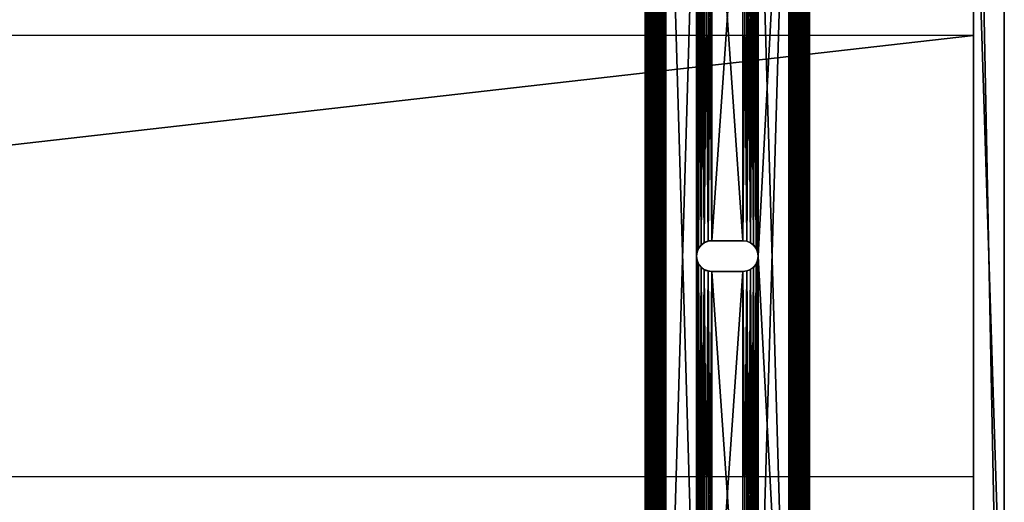
# Model space of a CAD drawing. Extents: x 13.9 to 61.9, y 11.8 to 30.8.
# Drawn here: x 49.9 to 61.9, y 18.3 to 24.2 of the extents above; entities that cross this region are included whole.
import ezdxf

# ---------------------------------------------------------------- set-up
doc = ezdxf.new("R2010")
doc.units = 0
doc.header["$MEASUREMENT"] = 0
doc.layers.get('0').update_dxf_attribs({"linetype": 'CONTINUOUS'})
doc.layers.add('ALUMINUM', color=36, linetype='CONTINUOUS')
doc.layers.add('WOOD', color=134, linetype='CONTINUOUS')

# ---------------------------------------------------------------- blocks, each defined once
blk = doc.blocks.new('COMPONENT_9')
for p, q in [((0, 0.801, 0.188), (0, 14.301, 0.188)), ((0, 0.801), (0, 14.301)), ((2, 0.801, 0.188), (2, 14.301, 0.188)), ((2, 0.801), (2, 14.301)), ((0.68, 7.681, 0.188), (0.68, 7.681)), ((0.719, 7.711, 0.188), (0.719, 7.711)), ((0.764, 7.729, 0.188), (0.764, 7.729)), ((0.812, 7.736, 0.188), (1.188, 7.736, 0.188)), ((0.812, 7.736), (1.188, 7.736)), ((0.812, 7.736, 0.188), (0.812, 7.736)), ((1.188, 7.736, 0.188), (1.188, 7.736)), ((1.236, 7.729, 0.188), (1.236, 7.729)), ((1.281, 7.711, 0.188), (1.281, 7.711)), ((1.32, 7.681, 0.188), (1.32, 7.681)), ((0.631, 7.597, 0.188), (0.631, 7.597)), ((0.65, 7.642, 0.188), (0.65, 7.642)), ((1.35, 7.642, 0.188), (1.35, 7.642)), ((1.369, 7.597, 0.188), (1.369, 7.597)), ((0.625, 7.548, 0.188), (0.625, 7.548)), ((0.631, 7.5, 0.188), (0.631, 7.5)), ((0.65, 7.455, 0.188), (0.65, 7.455)), ((1.35, 7.455, 0.188), (1.35, 7.455)), ((1.369, 7.5, 0.188), (1.369, 7.5)), ((1.375, 7.548, 0.188), (1.375, 7.548)), ((0.68, 7.416, 0.188), (0.68, 7.416)), ((0.719, 7.386, 0.188), (0.719, 7.386)), ((0.764, 7.367, 0.188), (0.764, 7.367)), ((1.188, 7.361, 0.188), (0.812, 7.361, 0.188)), ((1.188, 7.361), (0.812, 7.361)), ((0.812, 7.361, 0.188), (0.812, 7.361)), ((1.188, 7.361, 0.188), (1.188, 7.361)), ((1.236, 7.367, 0.188), (1.236, 7.367)), ((1.281, 7.386, 0.188), (1.281, 7.386)), ((1.32, 7.416, 0.188), (1.32, 7.416))]:
    blk.add_line(p, q)
for centre in [(0.812, 7.548, 0.188), (0.812, 7.548)]:
    blk.add_arc(centre, 0.188, 90, 270)
at = {"extrusion": (0, 0, -1)}
for centre in [(-1.188, 7.548, -0.188), (-1.188, 7.548)]:
    blk.add_arc(centre, 0.188, 90, 270, dxfattribs=at)
mesh = blk.add_polyface()
corners = [(0.002, 14.334), (0, 0.801), (0, 14.301), (0.002, 0.768), (0.009, 14.366), (0.009, 0.736), (0.019, 14.397), (0.019, 0.705), (0.033, 14.426), (0.033, 0.676), (0.052, 14.453), (0.052, 0.649), (0.073, 14.478), (0.073, 0.624), (0.098, 14.499), (0.098, 0.602), (0.125, 14.518), (0.125, 0.584), (0.154, 14.532), (0.154, 0.57), (0.185, 14.543), (0.185, 0.559), (0.217, 14.549), (0.217, 0.553), (0.25, 14.551), (0.25, 0.551), (0.625, 13.361), (0.631, 13.409), (0.65, 13.455), (0.68, 13.493), (1.75, 14.551), (0.719, 13.523), (0.764, 13.542), (0.812, 13.548), (1.188, 13.548), (1.236, 13.542), (1.281, 13.523), (1.32, 13.493), (1.35, 13.455), (1.369, 13.409), (1.375, 13.361), (1.375, 7.548), (1.375, 1.736), (0.68, 1.603), (1.75, 0.551), (0.65, 1.642), (0.631, 1.687), (0.625, 1.736), (0.625, 7.548), (0.719, 1.573), (0.764, 1.555), (0.812, 1.548), (1.188, 1.548), (1.236, 1.555), (1.281, 1.573), (1.32, 1.603), (1.35, 1.642), (1.369, 1.687), (1.783, 14.549), (1.783, 0.553), (1.815, 14.543), (1.815, 0.559), (1.846, 14.532), (1.846, 0.57), (1.875, 0.584), (1.875, 14.518), (1.902, 14.499), (1.902, 0.602), (1.927, 14.478), (1.927, 0.624), (1.948, 14.453), (1.948, 0.649), (1.967, 0.676), (1.967, 14.426), (1.981, 0.705), (1.981, 14.397), (1.991, 14.366), (1.991, 0.736), (1.998, 14.334), (1.998, 0.768), (2, 14.301), (2, 0.801), (0.631, 7.5), (0.631, 1.784), (0.65, 7.455), (0.65, 1.83), (0.68, 7.416), (0.68, 1.868), (0.719, 7.386), (0.719, 1.898), (0.764, 7.367), (0.764, 1.917), (0.812, 7.361), (0.812, 1.923), (1.188, 7.361), (1.188, 1.923), (1.236, 7.367), (1.236, 1.917), (1.281, 7.386), (1.281, 1.898), (1.32, 7.416), (1.32, 1.868), (1.35, 7.455), (1.35, 1.83), (1.369, 7.5), (1.369, 1.784), (0.631, 13.312), (0.631, 7.597), (0.65, 13.267), (0.65, 7.642), (0.68, 13.228), (0.68, 7.681), (0.719, 13.198), (0.719, 7.711), (0.764, 13.18), (0.764, 7.729), (0.812, 13.173), (0.812, 7.736), (1.188, 13.173), (1.188, 7.736), (1.236, 13.18), (1.236, 7.729), (1.281, 13.198), (1.281, 7.711), (1.32, 13.228), (1.32, 7.681), (1.35, 13.267), (1.35, 7.642), (1.369, 13.312), (1.369, 7.597)]
mesh.append_faces([[corners[k] for k in face] for face in [(0, 1, 2), (79, 80, 81)]], dxfattribs={"vtx0": -1})
mesh.append_faces([[corners[k] for k in face] for face in [(1, 0, 3), (3, 4, 5), (5, 6, 7), (7, 8, 9), (9, 10, 11), (11, 12, 13), (13, 14, 15), (15, 16, 17), (17, 18, 19), (19, 20, 21), (21, 22, 23), (23, 24, 25), (26, 24, 27), (27, 24, 28), (28, 24, 29), (29, 30, 31), (31, 30, 32), (32, 30, 33), (33, 30, 34), (34, 30, 35), (35, 30, 36), (36, 30, 37), (37, 30, 38), (38, 30, 39), (39, 30, 40), (25, 43, 44), (43, 25, 45), (45, 25, 46), (46, 25, 47), (44, 58, 59), (59, 60, 61), (61, 62, 63), (63, 62, 64), (64, 66, 67), (67, 68, 69), (69, 70, 71), (71, 70, 72), (72, 73, 74), (74, 76, 77), (77, 78, 79), (82, 47, 48), (47, 82, 83), (83, 84, 85), (85, 86, 87), (87, 88, 89), (89, 90, 91), (91, 92, 93), (93, 94, 95), (95, 96, 97), (97, 98, 99), (99, 100, 101), (101, 102, 103), (103, 104, 105), (105, 41, 42), (106, 48, 26), (48, 106, 107), (107, 108, 109), (109, 110, 111), (111, 112, 113), (113, 114, 115), (115, 116, 117), (117, 118, 119), (119, 120, 121), (121, 122, 123), (123, 124, 125), (125, 126, 127), (127, 128, 129), (129, 40, 41)]], dxfattribs={"vtx0": -1, "vtx1": -1})
mesh.append_faces([[corners[k] for k in face] for face in [(25, 24, 26), (40, 30, 41), (41, 30, 42), (47, 25, 26), (47, 26, 48), (44, 42, 30)]], dxfattribs={"vtx0": -1, "vtx1": -1, "vtx2": -1})
mesh.append_faces([[corners[k] for k in face] for face in [(3, 0, 4), (5, 4, 6), (7, 6, 8), (9, 8, 10), (11, 10, 12), (13, 12, 14), (15, 14, 16), (17, 16, 18), (19, 18, 20), (21, 20, 22), (23, 22, 24), (29, 24, 30), (44, 43, 49), (44, 49, 50), (44, 50, 51), (44, 51, 52), (44, 52, 53), (44, 53, 54), (44, 54, 55), (44, 55, 56), (44, 56, 57), (44, 57, 42), (44, 30, 58), (59, 58, 60), (61, 60, 62), (64, 62, 65), (64, 65, 66), (67, 66, 68), (69, 68, 70), (72, 70, 73), (74, 73, 75), (74, 75, 76), (77, 76, 78), (79, 78, 80), (83, 82, 84), (85, 84, 86), (87, 86, 88), (89, 88, 90), (91, 90, 92), (93, 92, 94), (95, 94, 96), (97, 96, 98), (99, 98, 100), (101, 100, 102), (103, 102, 104), (105, 104, 41), (107, 106, 108), (109, 108, 110), (111, 110, 112), (113, 112, 114), (115, 114, 116), (117, 116, 118), (119, 118, 120), (121, 120, 122), (123, 122, 124), (125, 124, 126), (127, 126, 128), (129, 128, 40)]], dxfattribs={"vtx0": -1, "vtx2": -1})
mesh = blk.add_polyface()
corners = [(0.002, 0.768, 0.188), (0, 14.301, 0.188), (0, 0.801, 0.188), (0.002, 14.334, 0.188), (0.009, 0.736, 0.188), (0.009, 14.366, 0.188), (0.019, 0.705, 0.188), (0.019, 14.397, 0.188), (0.033, 0.676, 0.188), (0.033, 14.426, 0.188), (0.052, 0.649, 0.188), (0.052, 14.453, 0.188), (0.073, 0.624, 0.188), (0.073, 14.478, 0.188), (0.098, 0.602, 0.188), (0.098, 14.499, 0.188), (0.125, 0.584, 0.188), (0.125, 14.518, 0.188), (0.154, 0.57, 0.188), (0.154, 14.532, 0.188), (0.185, 0.559, 0.188), (0.185, 14.543, 0.188), (0.217, 0.553, 0.188), (0.217, 14.549, 0.188), (0.25, 0.551, 0.188), (0.25, 14.551, 0.188), (0.625, 1.736, 0.188), (0.631, 1.687, 0.188), (0.65, 1.642, 0.188), (0.68, 1.603, 0.188), (1.75, 0.551, 0.188), (0.719, 1.573, 0.188), (0.764, 1.555, 0.188), (0.812, 1.548, 0.188), (1.188, 1.548, 0.188), (1.236, 1.555, 0.188), (1.281, 1.573, 0.188), (1.32, 1.603, 0.188), (1.35, 1.642, 0.188), (1.369, 1.687, 0.188), (1.375, 1.736, 0.188), (1.375, 7.548, 0.188), (1.375, 13.361, 0.188), (0.68, 13.493, 0.188), (1.75, 14.551, 0.188), (0.65, 13.455, 0.188), (0.631, 13.409, 0.188), (0.625, 13.361, 0.188), (0.625, 7.548, 0.188), (0.719, 13.523, 0.188), (0.764, 13.542, 0.188), (0.812, 13.548, 0.188), (1.188, 13.548, 0.188), (1.236, 13.542, 0.188), (1.281, 13.523, 0.188), (1.32, 13.493, 0.188), (1.35, 13.455, 0.188), (1.369, 13.409, 0.188), (1.783, 0.553, 0.188), (1.783, 14.549, 0.188), (1.815, 0.559, 0.188), (1.815, 14.543, 0.188), (1.846, 0.57, 0.188), (1.846, 14.532, 0.188), (1.875, 0.584, 0.188), (1.875, 14.518, 0.188), (1.902, 0.602, 0.188), (1.902, 14.499, 0.188), (1.927, 0.624, 0.188), (1.927, 14.478, 0.188), (1.948, 0.649, 0.188), (1.948, 14.453, 0.188), (1.967, 0.676, 0.188), (1.967, 14.426, 0.188), (1.981, 0.705, 0.188), (1.981, 14.397, 0.188), (1.991, 0.736, 0.188), (1.991, 14.366, 0.188), (1.998, 0.768, 0.188), (1.998, 14.334, 0.188), (2, 0.801, 0.188), (2, 14.301, 0.188), (0.631, 7.597, 0.188), (0.631, 13.312, 0.188), (0.65, 7.642, 0.188), (0.65, 13.267, 0.188), (0.68, 7.681, 0.188), (0.68, 13.228, 0.188), (0.719, 7.711, 0.188), (0.719, 13.198, 0.188), (0.764, 7.729, 0.188), (0.764, 13.18, 0.188), (0.812, 7.736, 0.188), (0.812, 13.173, 0.188), (1.188, 7.736, 0.188), (1.188, 13.173, 0.188), (1.236, 7.729, 0.188), (1.236, 13.18, 0.188), (1.281, 7.711, 0.188), (1.281, 13.198, 0.188), (1.32, 7.681, 0.188), (1.32, 13.228, 0.188), (1.35, 7.642, 0.188), (1.35, 13.267, 0.188), (1.369, 7.597, 0.188), (1.369, 13.312, 0.188), (0.631, 1.784, 0.188), (0.631, 7.5, 0.188), (0.65, 1.83, 0.188), (0.65, 7.455, 0.188), (0.68, 1.868, 0.188), (0.68, 7.416, 0.188), (0.719, 1.898, 0.188), (0.719, 7.386, 0.188), (0.764, 1.917, 0.188), (0.764, 7.367, 0.188), (0.812, 1.923, 0.188), (0.812, 7.361, 0.188), (1.188, 1.923, 0.188), (1.188, 7.361, 0.188), (1.236, 1.917, 0.188), (1.236, 7.367, 0.188), (1.281, 1.898, 0.188), (1.281, 7.386, 0.188), (1.32, 1.868, 0.188), (1.32, 7.416, 0.188), (1.35, 1.83, 0.188), (1.35, 7.455, 0.188), (1.369, 1.784, 0.188), (1.369, 7.5, 0.188)]
mesh.append_faces([[corners[k] for k in face] for face in [(0, 1, 2), (79, 80, 81)]], dxfattribs={"vtx0": -1})
mesh.append_faces([[corners[k] for k in face] for face in [(1, 0, 3), (3, 4, 5), (5, 6, 7), (7, 8, 9), (9, 10, 11), (11, 12, 13), (13, 14, 15), (15, 16, 17), (17, 18, 19), (19, 20, 21), (21, 22, 23), (23, 24, 25), (26, 24, 27), (27, 24, 28), (28, 24, 29), (29, 30, 31), (31, 30, 32), (32, 30, 33), (33, 30, 34), (34, 30, 35), (35, 30, 36), (36, 30, 37), (37, 30, 38), (38, 30, 39), (39, 30, 40), (25, 43, 44), (43, 25, 45), (45, 25, 46), (46, 25, 47), (44, 58, 59), (59, 60, 61), (61, 62, 63), (63, 64, 65), (65, 66, 67), (67, 68, 69), (69, 70, 71), (71, 72, 73), (73, 74, 75), (75, 76, 77), (77, 78, 79), (82, 47, 48), (47, 82, 83), (83, 84, 85), (85, 86, 87), (87, 88, 89), (89, 90, 91), (91, 92, 93), (93, 94, 95), (95, 96, 97), (97, 98, 99), (99, 100, 101), (101, 102, 103), (103, 104, 105), (105, 41, 42), (106, 48, 26), (48, 106, 107), (107, 108, 109), (109, 110, 111), (111, 112, 113), (113, 114, 115), (115, 116, 117), (117, 118, 119), (119, 120, 121), (121, 122, 123), (123, 124, 125), (125, 126, 127), (127, 128, 129), (129, 40, 41)]], dxfattribs={"vtx0": -1, "vtx1": -1})
mesh.append_faces([[corners[k] for k in face] for face in [(25, 24, 26), (40, 30, 41), (41, 30, 42), (47, 25, 26), (47, 26, 48), (44, 42, 30)]], dxfattribs={"vtx0": -1, "vtx1": -1, "vtx2": -1})
mesh.append_faces([[corners[k] for k in face] for face in [(3, 0, 4), (5, 4, 6), (7, 6, 8), (9, 8, 10), (11, 10, 12), (13, 12, 14), (15, 14, 16), (17, 16, 18), (19, 18, 20), (21, 20, 22), (23, 22, 24), (29, 24, 30), (44, 43, 49), (44, 49, 50), (44, 50, 51), (44, 51, 52), (44, 52, 53), (44, 53, 54), (44, 54, 55), (44, 55, 56), (44, 56, 57), (44, 57, 42), (44, 30, 58), (59, 58, 60), (61, 60, 62), (63, 62, 64), (65, 64, 66), (67, 66, 68), (69, 68, 70), (71, 70, 72), (73, 72, 74), (75, 74, 76), (77, 76, 78), (79, 78, 80), (83, 82, 84), (85, 84, 86), (87, 86, 88), (89, 88, 90), (91, 90, 92), (93, 92, 94), (95, 94, 96), (97, 96, 98), (99, 98, 100), (101, 100, 102), (103, 102, 104), (105, 104, 41), (107, 106, 108), (109, 108, 110), (111, 110, 112), (113, 112, 114), (115, 114, 116), (117, 116, 118), (119, 118, 120), (121, 120, 122), (123, 122, 124), (125, 124, 126), (127, 126, 128), (129, 128, 40)]], dxfattribs={"vtx0": -1, "vtx2": -1})
mesh = blk.add_polyface()
corners = [(0, 14.301, 0.188), (0, 0.801), (0, 0.801, 0.188), (0, 14.301)]
mesh.append_faces([[corners[k] for k in face] for face in [(0, 1, 2), (1, 0, 3)]], dxfattribs={"vtx0": -1})
mesh = blk.add_polyface()
corners = [(2, 14.301), (2, 0.801, 0.188), (2, 0.801), (2, 14.301, 0.188)]
mesh.append_faces([[corners[k] for k in face] for face in [(0, 1, 2), (1, 0, 3)]], dxfattribs={"vtx0": -1})
mesh = blk.add_polyface()
corners = [(0.68, 7.681), (0.65, 7.642, 0.188), (0.65, 7.642), (0.68, 7.681, 0.188)]
mesh.append_faces([[corners[k] for k in face] for face in [(0, 1, 2), (1, 0, 3)]], dxfattribs={"vtx0": -1})
mesh = blk.add_polyface()
corners = [(0.719, 7.711, 0.188), (0.68, 7.681), (0.719, 7.711), (0.68, 7.681, 0.188)]
mesh.append_faces([[corners[k] for k in face] for face in [(0, 1, 2), (1, 0, 3)]], dxfattribs={"vtx0": -1})
mesh = blk.add_polyface()
corners = [(0.764, 7.729, 0.188), (0.719, 7.711), (0.764, 7.729), (0.719, 7.711, 0.188)]
mesh.append_faces([[corners[k] for k in face] for face in [(0, 1, 2), (1, 0, 3)]], dxfattribs={"vtx0": -1})
mesh = blk.add_polyface()
corners = [(0.812, 7.736, 0.188), (0.764, 7.729), (0.812, 7.736), (0.764, 7.729, 0.188)]
mesh.append_faces([[corners[k] for k in face] for face in [(0, 1, 2), (1, 0, 3)]], dxfattribs={"vtx0": -1})
mesh = blk.add_polyface()
corners = [(1.188, 7.736, 0.188), (0.812, 7.736), (1.188, 7.736), (0.812, 7.736, 0.188)]
mesh.append_faces([[corners[k] for k in face] for face in [(0, 1, 2), (1, 0, 3)]], dxfattribs={"vtx0": -1})
mesh = blk.add_polyface()
corners = [(1.236, 7.729, 0.188), (1.188, 7.736), (1.236, 7.729), (1.188, 7.736, 0.188)]
mesh.append_faces([[corners[k] for k in face] for face in [(0, 1, 2), (1, 0, 3)]], dxfattribs={"vtx0": -1})
mesh = blk.add_polyface()
corners = [(1.281, 7.711, 0.188), (1.236, 7.729), (1.281, 7.711), (1.236, 7.729, 0.188)]
mesh.append_faces([[corners[k] for k in face] for face in [(0, 1, 2), (1, 0, 3)]], dxfattribs={"vtx0": -1})
mesh = blk.add_polyface()
corners = [(1.32, 7.681, 0.188), (1.281, 7.711), (1.32, 7.681), (1.281, 7.711, 0.188)]
mesh.append_faces([[corners[k] for k in face] for face in [(0, 1, 2), (1, 0, 3)]], dxfattribs={"vtx0": -1})
mesh = blk.add_polyface()
corners = [(1.32, 7.681, 0.188), (1.35, 7.642), (1.35, 7.642, 0.188), (1.32, 7.681)]
mesh.append_faces([[corners[k] for k in face] for face in [(0, 1, 2), (1, 0, 3)]], dxfattribs={"vtx0": -1})
mesh = blk.add_polyface()
corners = [(0.631, 7.597), (0.625, 7.548, 0.188), (0.625, 7.548), (0.631, 7.597, 0.188)]
mesh.append_faces([[corners[k] for k in face] for face in [(0, 1, 2), (1, 0, 3)]], dxfattribs={"vtx0": -1})
mesh = blk.add_polyface()
corners = [(0.65, 7.642), (0.631, 7.597, 0.188), (0.631, 7.597), (0.65, 7.642, 0.188)]
mesh.append_faces([[corners[k] for k in face] for face in [(0, 1, 2), (1, 0, 3)]], dxfattribs={"vtx0": -1})
mesh = blk.add_polyface()
corners = [(1.35, 7.642, 0.188), (1.369, 7.597), (1.369, 7.597, 0.188), (1.35, 7.642)]
mesh.append_faces([[corners[k] for k in face] for face in [(0, 1, 2), (1, 0, 3)]], dxfattribs={"vtx0": -1})
mesh = blk.add_polyface()
corners = [(1.369, 7.597, 0.188), (1.375, 7.548), (1.375, 7.548, 0.188), (1.369, 7.597)]
mesh.append_faces([[corners[k] for k in face] for face in [(0, 1, 2), (1, 0, 3)]], dxfattribs={"vtx0": -1})
mesh = blk.add_polyface()
corners = [(0.625, 7.548), (0.631, 7.5, 0.188), (0.631, 7.5), (0.625, 7.548, 0.188)]
mesh.append_faces([[corners[k] for k in face] for face in [(0, 1, 2), (1, 0, 3)]], dxfattribs={"vtx0": -1})
mesh = blk.add_polyface()
corners = [(0.631, 7.5), (0.65, 7.455, 0.188), (0.65, 7.455), (0.631, 7.5, 0.188)]
mesh.append_faces([[corners[k] for k in face] for face in [(0, 1, 2), (1, 0, 3)]], dxfattribs={"vtx0": -1})
mesh = blk.add_polyface()
corners = [(0.65, 7.455), (0.68, 7.416, 0.188), (0.68, 7.416), (0.65, 7.455, 0.188)]
mesh.append_faces([[corners[k] for k in face] for face in [(0, 1, 2), (1, 0, 3)]], dxfattribs={"vtx0": -1})
mesh = blk.add_polyface()
corners = [(1.35, 7.455, 0.188), (1.32, 7.416), (1.32, 7.416, 0.188), (1.35, 7.455)]
mesh.append_faces([[corners[k] for k in face] for face in [(0, 1, 2), (1, 0, 3)]], dxfattribs={"vtx0": -1})
mesh = blk.add_polyface()
corners = [(1.369, 7.5, 0.188), (1.35, 7.455), (1.35, 7.455, 0.188), (1.369, 7.5)]
mesh.append_faces([[corners[k] for k in face] for face in [(0, 1, 2), (1, 0, 3)]], dxfattribs={"vtx0": -1})
mesh = blk.add_polyface()
corners = [(1.375, 7.548, 0.188), (1.369, 7.5), (1.369, 7.5, 0.188), (1.375, 7.548)]
mesh.append_faces([[corners[k] for k in face] for face in [(0, 1, 2), (1, 0, 3)]], dxfattribs={"vtx0": -1})
mesh = blk.add_polyface()
corners = [(0.68, 7.416, 0.188), (0.719, 7.386), (0.68, 7.416), (0.719, 7.386, 0.188)]
mesh.append_faces([[corners[k] for k in face] for face in [(0, 1, 2), (1, 0, 3)]], dxfattribs={"vtx0": -1})
mesh = blk.add_polyface()
corners = [(0.719, 7.386, 0.188), (0.764, 7.367), (0.719, 7.386), (0.764, 7.367, 0.188)]
mesh.append_faces([[corners[k] for k in face] for face in [(0, 1, 2), (1, 0, 3)]], dxfattribs={"vtx0": -1})
mesh = blk.add_polyface()
corners = [(0.764, 7.367, 0.188), (0.812, 7.361), (0.764, 7.367), (0.812, 7.361, 0.188)]
mesh.append_faces([[corners[k] for k in face] for face in [(0, 1, 2), (1, 0, 3)]], dxfattribs={"vtx0": -1})
mesh = blk.add_polyface()
corners = [(0.812, 7.361, 0.188), (1.188, 7.361), (0.812, 7.361), (1.188, 7.361, 0.188)]
mesh.append_faces([[corners[k] for k in face] for face in [(0, 1, 2), (1, 0, 3)]], dxfattribs={"vtx0": -1})
mesh = blk.add_polyface()
corners = [(1.188, 7.361, 0.188), (1.236, 7.367), (1.188, 7.361), (1.236, 7.367, 0.188)]
mesh.append_faces([[corners[k] for k in face] for face in [(0, 1, 2), (1, 0, 3)]], dxfattribs={"vtx0": -1})
mesh = blk.add_polyface()
corners = [(1.236, 7.367, 0.188), (1.281, 7.386), (1.236, 7.367), (1.281, 7.386, 0.188)]
mesh.append_faces([[corners[k] for k in face] for face in [(0, 1, 2), (1, 0, 3)]], dxfattribs={"vtx0": -1})
mesh = blk.add_polyface()
corners = [(1.281, 7.386, 0.188), (1.32, 7.416), (1.281, 7.386), (1.32, 7.416, 0.188)]
mesh.append_faces([[corners[k] for k in face] for face in [(0, 1, 2), (1, 0, 3)]], dxfattribs={"vtx0": -1})
blk = doc.blocks.new('COMPONENT_30')
at = {"color": 17}
for p, q in [((53.741, 5.375, 0.75), (6.491, 5.377, 0.75)), ((53.741, 5.375, -0.678), (6.491, 5.377, -0.677)), ((53.741, 0, -0.678), (6.491, 0.002, -0.677)), ((53.741, 0, 0.75), (6.491, 0.002, 0.75))]:
    blk.add_line(p, q, dxfattribs=at)
for p, q in [((53.741, 5.375, 0.75), (53.741, 0, 0.75)), ((53.741, 5.375, -0.678), (53.741, 0, -0.678)), ((53.741, 5.375, 0.75), (53.741, 5.375, -0.678)), ((53.741, 0, 0.75), (53.741, 0, -0.678))]:
    blk.add_line(p, q)
mesh = blk.add_polyface(dxfattribs=at)
corners = [(53.741, 5.375, -0.678), (6.491, 0.002, -0.677), (6.491, 5.377, -0.677), (53.741, 0, -0.678)]
mesh.append_faces([[corners[k] for k in face] for face in [(0, 1, 2), (1, 0, 3)]], dxfattribs={"vtx0": -1, "color": 17})
mesh = blk.add_polyface(dxfattribs=at)
corners = [(6.491, 5.377, -0.677), (53.741, 5.375, 0.75), (53.741, 5.375, -0.678), (6.491, 5.377, 0.75)]
mesh.append_faces([[corners[k] for k in face] for face in [(0, 1, 2), (1, 0, 3)]], dxfattribs={"vtx0": -1, "color": 17})
mesh = blk.add_polyface(dxfattribs=at)
corners = [(6.491, 0.002, 0.75), (53.741, 5.375, 0.75), (6.491, 5.377, 0.75), (53.741, 0, 0.75)]
mesh.append_faces([[corners[k] for k in face] for face in [(0, 1, 2), (1, 0, 3)]], dxfattribs={"vtx0": -1, "color": 17})
mesh = blk.add_polyface(dxfattribs=at)
corners = [(53.741, 0, -0.678), (53.741, 5.375, 0.75), (53.741, 0, 0.75), (53.741, 5.375, -0.678)]
mesh.append_faces([[corners[k] for k in face] for face in [(0, 1, 2), (1, 0, 3)]], dxfattribs={"vtx0": -1, "color": 17})
mesh = blk.add_polyface(dxfattribs=at)
corners = [(53.741, 0, 0.75), (6.491, 0.002, -0.677), (53.741, 0, -0.678), (6.491, 0.002, 0.75)]
mesh.append_faces([[corners[k] for k in face] for face in [(0, 1, 2), (1, 0, 3)]], dxfattribs={"vtx0": -1, "color": 17})
blk = doc.blocks.new('GROUP_8')
at = {"layer": 'ALUMINUM', "color": 8}
for p, q in [((0, 19.094, 18), (0, 0.094, 18)), ((0.375, 19.094, 18), (0.375, 0.094, 18)), ((0, 3.719, 2), (0, 15.469, 2)), ((0.375, 3.719, 2), (0.375, 15.469, 2))]:
    blk.add_line(p, q, dxfattribs=at)
mesh = blk.add_polyface(dxfattribs=at)
corners = [(0.375, 0.094, 18), (0, 19.094, 18), (0, 0.094, 18), (0.375, 19.094, 18)]
mesh.append_faces([[corners[k] for k in face] for face in [(0, 1, 2), (1, 0, 3)]], dxfattribs={"vtx0": -1, "color": 8})
at = {"layer": 'ALUMINUM'}
mesh = blk.add_polyface(dxfattribs=at)
corners = [(0, 19.094, 18), (0, 0.094, 0), (0, 0.094, 18), (0, 3.277, 1.817), (0, 3.223, 1.755), (0, 3.177, 1.688), (0, 3.141, 1.614), (0, 3.115, 1.537), (0, 3.099, 1.457), (0, 3.094, 1.375), (0, 3.338, 1.871), (0, 3.406, 1.916), (0, 3.48, 1.952), (0, 3.557, 1.979), (0, 3.637, 1.995), (0, 3.719, 2), (0, 15.469, 2), (0, 15.55, 1.995), (0, 15.631, 1.979), (0, 15.708, 1.952), (0, 15.781, 1.916), (0, 15.849, 1.871), (0, 15.911, 1.817), (0, 15.965, 1.755), (0, 16.01, 1.688), (0, 16.046, 1.614), (0, 16.072, 1.537), (0, 16.088, 1.457), (0, 16.094, 1.375), (0, 19.094), (0, 16.094), (0, 3.094, 0)]
mesh.append_faces([[corners[k] for k in face] for face in [(0, 1, 2), (28, 29, 30)]], dxfattribs={"vtx0": -1})
mesh.append_faces([[corners[k] for k in face] for face in [(3, 0, 10), (10, 0, 11), (11, 0, 12), (12, 0, 13), (13, 0, 14), (14, 0, 15), (15, 0, 16), (16, 0, 17), (17, 0, 18), (18, 0, 19), (19, 0, 20), (20, 0, 21), (21, 0, 22), (22, 0, 23), (23, 0, 24), (24, 0, 25), (25, 0, 26), (26, 0, 27), (27, 0, 28), (29, 28, 0)]], dxfattribs={"vtx0": -1, "vtx1": -1})
mesh.append_faces([[corners[k] for k in face] for face in [(1, 0, 3)]], dxfattribs={"vtx0": -1, "vtx1": -1, "vtx2": -1})
mesh.append_faces([[corners[k] for k in face] for face in [(1, 3, 4), (1, 4, 5), (1, 5, 6), (1, 6, 7), (1, 7, 8), (1, 8, 9)]], dxfattribs={"vtx0": -1, "vtx2": -1})
mesh.append_faces([[corners[k] for k in face] for face in [(31, 1, 9)]], dxfattribs={"vtx1": -1})
at = {"layer": 'ALUMINUM', "color": 8}
mesh = blk.add_polyface(dxfattribs=at)
corners = [(0.375, 3.094, 0), (0.375, 0.094, 18), (0.375, 0.094, 0), (0.375, 3.094, 1.375), (0.375, 3.099, 1.457), (0.375, 3.115, 1.537), (0.375, 3.141, 1.614), (0.375, 3.177, 1.688), (0.375, 3.223, 1.755), (0.375, 3.277, 1.817), (0.375, 19.094, 18), (0.375, 3.338, 1.871), (0.375, 3.406, 1.916), (0.375, 3.48, 1.952), (0.375, 3.557, 1.979), (0.375, 3.637, 1.995), (0.375, 3.719, 2), (0.375, 15.469, 2), (0.375, 15.55, 1.995), (0.375, 15.631, 1.979), (0.375, 15.708, 1.952), (0.375, 15.781, 1.916), (0.375, 15.849, 1.871), (0.375, 15.911, 1.817), (0.375, 15.965, 1.755), (0.375, 16.01, 1.688), (0.375, 16.046, 1.614), (0.375, 16.072, 1.537), (0.375, 16.088, 1.457), (0.375, 16.094, 1.375), (0.375, 16.094), (0.375, 19.094)]
mesh.append_faces([[corners[k] for k in face] for face in [(0, 1, 2), (10, 30, 31)]], dxfattribs={"vtx0": -1, "color": 8})
mesh.append_faces([[corners[k] for k in face] for face in [(1, 9, 10)]], dxfattribs={"vtx0": -1, "vtx1": -1, "color": 8})
mesh.append_faces([[corners[k] for k in face] for face in [(1, 0, 3), (1, 3, 4), (1, 4, 5), (1, 5, 6), (1, 6, 7), (1, 7, 8), (1, 8, 9), (10, 9, 11), (10, 11, 12), (10, 12, 13), (10, 13, 14), (10, 14, 15), (10, 15, 16), (10, 16, 17), (10, 17, 18), (10, 18, 19), (10, 19, 20), (10, 20, 21), (10, 21, 22), (10, 22, 23), (10, 23, 24), (10, 24, 25), (10, 25, 26), (10, 26, 27), (10, 27, 28), (10, 28, 29), (10, 29, 30)]], dxfattribs={"vtx0": -1, "vtx2": -1, "color": 8})
mesh = blk.add_polyface(dxfattribs=at)
corners = [(0, 15.469, 2), (0.375, 3.719, 2), (0, 3.719, 2), (0.375, 15.469, 2)]
mesh.append_faces([[corners[k] for k in face] for face in [(0, 1, 2), (1, 0, 3)]], dxfattribs={"vtx0": -1, "color": 8})

msp = doc.modelspace()

# ---------------------------------------------------------------- block references
at = {"layer": 'ALUMINUM', "color": 8}
for name, p in [('GROUP_8', (61.487, 11.754)), ('COMPONENT_9', (57.487, 13.797, 16.51))]:
    msp.add_blockref(name, p, dxfattribs=at)
at = {"layer": 'WOOD'}
msp.add_blockref('COMPONENT_30', (7.747, 18.658, 17.375), dxfattribs=at)

doc.saveas('drawing.dxf')
